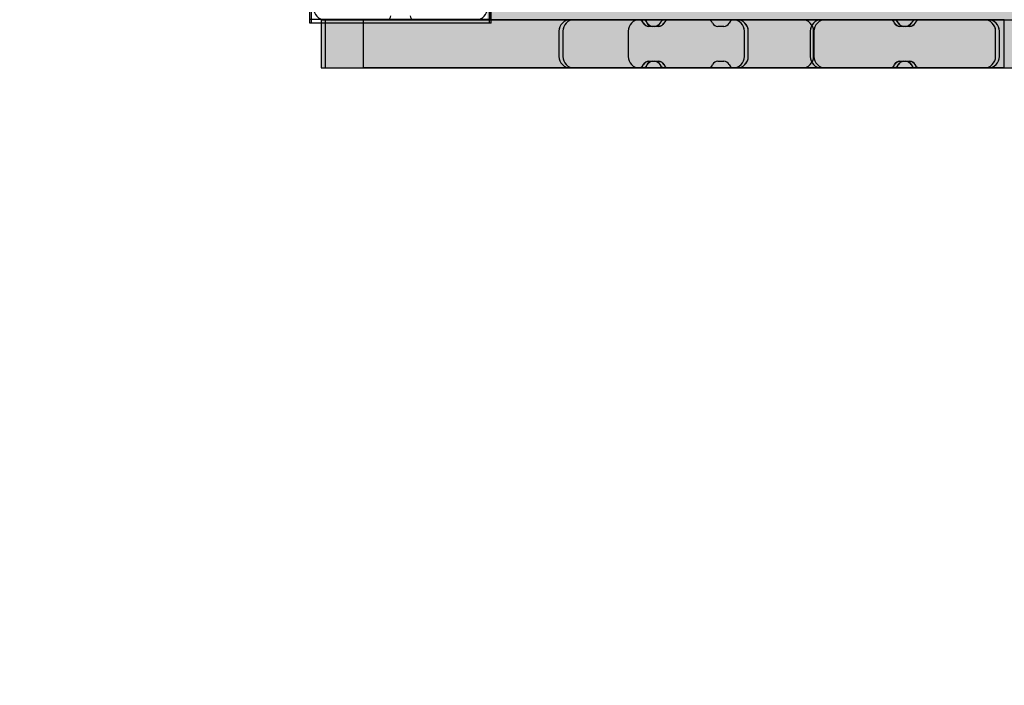
# Model space of a CAD drawing. Units: millimetres. Extents: x -2836 to 24473, y -22009 to 9274.
# Drawn here: x 9130 to 9640, y -4838 to -4494 of the extents above; entities that cross this region are included whole.
import ezdxf

# ---------------------------------------------------------------- set-up
doc = ezdxf.new("R2010")
doc.units = ezdxf.units.MM
doc.header["$MEASUREMENT"] = 0
for name, color, linetype, lineweight in [('0_Pen_No__123', 3, 'Continuous', 30), ('A-AREA-PATT_Pen_No__122', 2, 'Continuous', 30), ('A-DIMS_Pen_No__1', 7, 'Continuous', 30), ('A-NPLT_Pen_No__1', 7, 'Continuous', 30)]:
    doc.layers.add(name, color=color, linetype=linetype, lineweight=lineweight)
for name, color, linetype, lineweight, true_color in [('0_Pen_No__66', 7, 'Continuous', 30, 0xd2d269), ('A-AREA-PATT_Pen_No__51', 7, 'Continuous', 30, 0x005200), ('A-AREA-PATT_Pen_No__8', 7, 'Continuous', 30, 0x42bea8), ('A-FLOR_Pen_No__2', 7, 'Continuous', 30, 0x747474), ('A-WALL-INTR_Pen_No__66', 7, 'Continuous', 30, 0xd2d269)]:
    doc.layers.add(name, color=color, linetype=linetype, lineweight=lineweight, true_color=true_color)
doc.layers.add('A-DIMS', color=7, linetype='Continuous')
doc.layers.add('A-WALL-INTR', color=7, linetype='Continuous')
doc.styles.add('GENERATED_STYLE_1', font='tahoma.ttf')
doc.dimstyles.new('GENERATED_STYLE__2', dxfattribs={"dimtxt": 200, "dimasz": 95, "dimexe": 0.18, "dimexo": 10000, "dimgap": 0.09, "dimtad": 1, "dimdec": 0, "dimzin": 0, "dimdsep": 46, "dimtxsty": 'GENERATED_STYLE_1', "dimblk": 'ARROWHEAD_6', "dimblk1": 'ARROWHEAD_6', "dimblk2": 'ARROWHEAD_6', "dimcen": 0.09, "dimclrd": 7, "dimclre": 7, "dimclrt": 7, "dimadec": 0, "dimazin": 0, "dimtfac": 1, "dimtdec": 4, "dimtmove": 0, "dimatfit": 3, "dimfxl": 0, "dimtolj": 1, "dimtzin": 0, "dimarcsym": 0})

# ---------------------------------------------------------------- blocks, each defined once
blk = doc.blocks.new('marga[68]', base_point=(9288.41, -4506.01))
at = {"layer": 'A-WALL-INTR_Pen_No__66', "linetype": 'Continuous'}
blk.add_hatch(color=256, dxfattribs=at).paths.add_polyline_path([(9288.41, -4518.51), (11186.41, -4518.51), (11186.41, -4493.51), (9288.41, -4493.51)])
for p, q in [((9288.41, -4493.51), (9288.41, -4493.61)), ((9288.41, -4493.51), (11186.41, -4493.51)), ((9288.41, -4493.61), (9288.41, -4493.88)), ((9288.41, -4493.88), (9288.41, -4494.32)), ((9288.41, -4494.32), (9288.41, -4494.92)), ((9288.41, -4494.92), (9288.41, -4495.66)), ((9288.41, -4495.66), (9288.41, -4496.51)), ((9288.41, -4496.51), (9288.41, -4497.46)), ((9288.41, -4497.46), (9288.41, -4498.47)), ((9288.41, -4498.47), (9288.41, -4499.51)), ((9288.41, -4499.51), (9288.41, -4512.51)), ((9288.41, -4512.51), (9288.41, -4513.56)), ((9288.41, -4513.56), (9288.41, -4514.57)), ((9288.41, -4514.57), (9288.41, -4515.51)), ((9288.41, -4515.51), (9288.41, -4516.37)), ((9288.41, -4516.37), (9288.41, -4517.11)), ((9288.41, -4517.11), (9288.41, -4517.71)), ((9288.41, -4517.71), (9288.41, -4518.15)), ((9288.41, -4518.15), (9288.41, -4518.42)), ((9288.41, -4518.42), (9288.41, -4518.51)), ((9288.41, -4518.51), (11186.41, -4518.51))]:
    blk.add_line(p, q, dxfattribs=at)
blk = doc.blocks.new('marga[69]', base_point=(9288.41, -4506.01))
at = {"layer": 'A-WALL-INTR_Pen_No__66', "linetype": 'Continuous'}
blk.add_hatch(color=256, dxfattribs=at).paths.add_polyline_path([(9288.41, -4518.51), (11186.41, -4518.51), (11186.41, -4493.51), (9288.41, -4493.51)])
for p, q in [((9288.41, -4493.51), (9288.41, -4493.61)), ((9288.41, -4493.51), (11186.41, -4493.51)), ((9288.41, -4493.61), (9288.41, -4493.88)), ((9288.41, -4493.88), (9288.41, -4494.32)), ((9288.41, -4494.32), (9288.41, -4494.92)), ((9288.41, -4494.92), (9288.41, -4495.66)), ((9288.41, -4495.66), (9288.41, -4496.51)), ((9288.41, -4496.51), (9288.41, -4497.46)), ((9288.41, -4497.46), (9288.41, -4498.47)), ((9288.41, -4498.47), (9288.41, -4499.51)), ((9288.41, -4499.51), (9288.41, -4512.51)), ((9288.41, -4512.51), (9288.41, -4513.56)), ((9288.41, -4513.56), (9288.41, -4514.57)), ((9288.41, -4514.57), (9288.41, -4515.51)), ((9288.41, -4515.51), (9288.41, -4516.37)), ((9288.41, -4516.37), (9288.41, -4517.11)), ((9288.41, -4517.11), (9288.41, -4517.71)), ((9288.41, -4517.71), (9288.41, -4518.15)), ((9288.41, -4518.15), (9288.41, -4518.42)), ((9288.41, -4518.42), (9288.41, -4518.51)), ((9288.41, -4518.51), (11186.41, -4518.51))]:
    blk.add_line(p, q, dxfattribs=at)
blk = doc.blocks.new('marga[72]', base_point=(9286.41, -4506.01))
at = {"layer": 'A-WALL-INTR_Pen_No__66', "linetype": 'Continuous'}
blk.add_hatch(color=256, dxfattribs=at).paths.add_polyline_path([(9286.41, -4518.51), (10278.41, -4518.51), (10278.41, -4493.51), (9286.41, -4493.51)])
for p, q in [((9286.41, -4493.51), (9286.41, -4493.61)), ((9286.41, -4493.51), (10278.41, -4493.51)), ((9286.41, -4493.61), (9286.41, -4493.88)), ((9286.41, -4493.88), (9286.41, -4494.32)), ((9286.41, -4494.32), (9286.41, -4494.92)), ((9286.41, -4494.92), (9286.41, -4495.66)), ((9286.41, -4495.66), (9286.41, -4496.51)), ((9286.41, -4496.51), (9286.41, -4497.46)), ((9286.41, -4497.46), (9286.41, -4498.47)), ((9286.41, -4498.47), (9286.41, -4499.51)), ((9286.41, -4499.51), (9286.41, -4512.51)), ((9286.41, -4512.51), (9286.41, -4513.56)), ((9286.41, -4513.56), (9286.41, -4514.57)), ((9286.41, -4514.57), (9286.41, -4515.51)), ((9286.41, -4515.51), (9286.41, -4516.37)), ((9286.41, -4516.37), (9286.41, -4517.11)), ((9286.41, -4517.11), (9286.41, -4517.71)), ((9286.41, -4517.71), (9286.41, -4518.15)), ((9286.41, -4518.15), (9286.41, -4518.42)), ((9286.41, -4518.42), (9286.41, -4518.51)), ((9286.41, -4518.51), (10278.41, -4518.51))]:
    blk.add_line(p, q, dxfattribs=at)
blk = doc.blocks.new('marga[73]', base_point=(9286.41, -4506.01))
at = {"layer": 'A-WALL-INTR_Pen_No__66', "linetype": 'Continuous'}
blk.add_hatch(color=256, dxfattribs=at).paths.add_polyline_path([(9286.41, -4518.51), (10278.41, -4518.51), (10278.41, -4493.51), (9286.41, -4493.51)])
for p, q in [((9286.41, -4493.51), (9286.41, -4493.61)), ((9286.41, -4493.51), (10278.41, -4493.51)), ((9286.41, -4493.61), (9286.41, -4493.88)), ((9286.41, -4493.88), (9286.41, -4494.32)), ((9286.41, -4494.32), (9286.41, -4494.92)), ((9286.41, -4494.92), (9286.41, -4495.66)), ((9286.41, -4495.66), (9286.41, -4496.51)), ((9286.41, -4496.51), (9286.41, -4497.46)), ((9286.41, -4497.46), (9286.41, -4498.47)), ((9286.41, -4498.47), (9286.41, -4499.51)), ((9286.41, -4499.51), (9286.41, -4512.51)), ((9286.41, -4512.51), (9286.41, -4513.56)), ((9286.41, -4513.56), (9286.41, -4514.57)), ((9286.41, -4514.57), (9286.41, -4515.51)), ((9286.41, -4515.51), (9286.41, -4516.37)), ((9286.41, -4516.37), (9286.41, -4517.11)), ((9286.41, -4517.11), (9286.41, -4517.71)), ((9286.41, -4517.71), (9286.41, -4518.15)), ((9286.41, -4518.15), (9286.41, -4518.42)), ((9286.41, -4518.42), (9286.41, -4518.51)), ((9286.41, -4518.51), (10278.41, -4518.51))]:
    blk.add_line(p, q, dxfattribs=at)
blk = doc.blocks.new('marga[205]', base_point=(9639.91, -4506.01))
at = {"layer": 'A-WALL-INTR_Pen_No__66', "linetype": 'Continuous'}
blk.add_hatch(color=256, dxfattribs=at).paths.add_polyline_path([(9639.91, -4493.51), (9308.19, -4493.51), (9308.19, -4518.51), (9639.91, -4518.51)])
for p, q in [((9308.19, -4493.61), (9308.19, -4493.51)), ((9639.91, -4493.51), (9308.19, -4493.51)), ((9308.19, -4493.88), (9308.19, -4493.61)), ((9308.19, -4494.32), (9308.19, -4493.88)), ((9308.19, -4494.92), (9308.19, -4494.32)), ((9639.91, -4493.61), (9639.91, -4493.51)), ((9639.91, -4493.88), (9639.91, -4493.61)), ((9639.91, -4494.32), (9639.91, -4493.88)), ((9639.91, -4494.92), (9639.91, -4494.32)), ((9308.19, -4495.66), (9308.19, -4494.92)), ((9308.19, -4496.51), (9308.19, -4495.66)), ((9308.19, -4497.46), (9308.19, -4496.51)), ((9308.19, -4498.47), (9308.19, -4497.46)), ((9308.19, -4499.51), (9308.19, -4498.47)), ((9308.19, -4512.51), (9308.19, -4499.51)), ((9639.91, -4495.66), (9639.91, -4494.92)), ((9639.91, -4496.51), (9639.91, -4495.66)), ((9639.91, -4497.46), (9639.91, -4496.51)), ((9639.91, -4498.47), (9639.91, -4497.46)), ((9639.91, -4499.51), (9639.91, -4498.47)), ((9639.91, -4512.51), (9639.91, -4499.51)), ((9308.19, -4513.56), (9308.19, -4512.51)), ((9308.19, -4514.57), (9308.19, -4513.56)), ((9308.19, -4515.51), (9308.19, -4514.57)), ((9639.91, -4513.56), (9639.91, -4512.51)), ((9639.91, -4514.57), (9639.91, -4513.56)), ((9639.91, -4515.51), (9639.91, -4514.57)), ((9308.19, -4516.37), (9308.19, -4515.51)), ((9308.19, -4517.11), (9308.19, -4516.37)), ((9308.19, -4517.71), (9308.19, -4517.11)), ((9308.19, -4518.15), (9308.19, -4517.71)), ((9308.19, -4518.42), (9308.19, -4518.15)), ((9308.19, -4518.51), (9308.19, -4518.42)), ((9639.91, -4518.51), (9308.19, -4518.51)), ((9639.91, -4516.37), (9639.91, -4515.51)), ((9639.91, -4517.11), (9639.91, -4516.37)), ((9639.91, -4517.71), (9639.91, -4517.11)), ((9639.91, -4518.15), (9639.91, -4517.71)), ((9639.91, -4518.42), (9639.91, -4518.15)), ((9639.91, -4518.51), (9639.91, -4518.42))]:
    blk.add_line(p, q, dxfattribs=at)
blk = doc.blocks.new('marga[206]', base_point=(9639.91, -4506.01))
at = {"layer": 'A-WALL-INTR_Pen_No__66', "linetype": 'Continuous'}
blk.add_hatch(color=256, dxfattribs=at).paths.add_polyline_path([(9639.91, -4493.51), (9308.19, -4493.51), (9308.19, -4518.51), (9639.91, -4518.51)])
for p, q in [((9308.19, -4493.61), (9308.19, -4493.51)), ((9639.91, -4493.51), (9308.19, -4493.51)), ((9308.19, -4493.88), (9308.19, -4493.61)), ((9308.19, -4494.32), (9308.19, -4493.88)), ((9308.19, -4494.92), (9308.19, -4494.32)), ((9639.91, -4493.61), (9639.91, -4493.51)), ((9639.91, -4493.88), (9639.91, -4493.61)), ((9639.91, -4494.32), (9639.91, -4493.88)), ((9639.91, -4494.92), (9639.91, -4494.32)), ((9308.19, -4495.66), (9308.19, -4494.92)), ((9308.19, -4496.51), (9308.19, -4495.66)), ((9308.19, -4497.46), (9308.19, -4496.51)), ((9308.19, -4498.47), (9308.19, -4497.46)), ((9308.19, -4499.51), (9308.19, -4498.47)), ((9308.19, -4512.51), (9308.19, -4499.51)), ((9639.91, -4495.66), (9639.91, -4494.92)), ((9639.91, -4496.51), (9639.91, -4495.66)), ((9639.91, -4497.46), (9639.91, -4496.51)), ((9639.91, -4498.47), (9639.91, -4497.46)), ((9639.91, -4499.51), (9639.91, -4498.47)), ((9639.91, -4512.51), (9639.91, -4499.51)), ((9308.19, -4513.56), (9308.19, -4512.51)), ((9308.19, -4514.57), (9308.19, -4513.56)), ((9308.19, -4515.51), (9308.19, -4514.57)), ((9639.91, -4513.56), (9639.91, -4512.51)), ((9639.91, -4514.57), (9639.91, -4513.56)), ((9639.91, -4515.51), (9639.91, -4514.57)), ((9308.19, -4516.37), (9308.19, -4515.51)), ((9308.19, -4517.11), (9308.19, -4516.37)), ((9308.19, -4517.71), (9308.19, -4517.11)), ((9308.19, -4518.15), (9308.19, -4517.71)), ((9308.19, -4518.42), (9308.19, -4518.15)), ((9308.19, -4518.51), (9308.19, -4518.42)), ((9639.91, -4518.51), (9308.19, -4518.51)), ((9639.91, -4516.37), (9639.91, -4515.51)), ((9639.91, -4517.11), (9639.91, -4516.37)), ((9639.91, -4517.71), (9639.91, -4517.11)), ((9639.91, -4518.15), (9639.91, -4517.71)), ((9639.91, -4518.42), (9639.91, -4518.15)), ((9639.91, -4518.51), (9639.91, -4518.42))]:
    blk.add_line(p, q, dxfattribs=at)
blk = doc.blocks.new('PK_karbasd[257]', base_point=(9372.41, -4481.01))
at = {"layer": '0_Pen_No__66', "linetype": 'Continuous'}
blk.add_hatch(color=256, dxfattribs=at).paths.add_polyline_path([(9372.41, -4493.51), (10192.41, -4493.51), (10192.41, -4468.51), (9372.41, -4468.51)])
for p, q in [((9372.41, -4493.42), (9372.41, -4493.51)), ((9372.41, -4493.51), (10192.41, -4493.51))]:
    blk.add_line(p, q, dxfattribs=at)
blk = doc.blocks.new('mice[980]', base_point=(9374.41, -4401.73))
at = {"layer": '0_Pen_No__123', "linetype": 'Continuous'}
for p, q in [((9280.41, -4492.37), (9280.41, -4401.73)), ((9281.41, -4401.73), (9280.41, -4401.73)), ((9374.41, -4401.73), (9281.41, -4401.73)), ((9281.41, -4492.37), (9281.41, -4401.73)), ((9373.41, -4492.37), (9373.41, -4401.73)), ((9374.41, -4401.73), (9374.41, -4403.37)), ((9374.41, -4403.37), (9280.41, -4403.37)), ((9374.41, -4416.01), (9374.41, -4403.37)), ((9374.41, -4442.29), (9374.41, -4416.01)), ((9374.41, -4468.75), (9374.41, -4442.29)), ((9374.41, -4493.37), (9374.41, -4468.75)), ((9280.41, -4495.29), (9280.41, -4492.37)), ((9374.41, -4493.37), (9280.41, -4493.37)), ((9281.41, -4495.29), (9281.41, -4492.37)), ((9373.41, -4495.29), (9373.41, -4492.37)), ((9374.41, -4495.29), (9374.41, -4493.37)), ((9281.41, -4495.29), (9280.41, -4495.29)), ((9374.41, -4495.29), (9281.41, -4495.29))]:
    blk.add_line(p, q, dxfattribs=at)
blk = doc.blocks.new('*D2343')
at = {"layer": 'A-DIMS_Pen_No__1', "linetype": 'Continuous'}
for p, q in [((-1704.79, 5228.01), (-1704.79, 5303.01)), ((-1654.79, 5178.01), (-1754.79, 5278.01)), ((-577.84, 5228.01), (-1798.54, 5228.01)), ((-1704.79, -7497.59), (-1704.79, 5228.01)), ((-1754.79, -7447.59), (-1654.79, -7547.59)), ((-360.09, -7497.59), (-1798.54, -7497.59)), ((-1704.79, -7572.59), (-1704.79, -7497.59))]:
    blk.add_line(p, q, dxfattribs=at)
at = {"layer": 'A-DIMS_Pen_No__1', "insert": (-1744.79, -1552.62), "char_height": 200, "attachment_point": 7, "rotation": 90, "style": 'GENERATED_STYLE_1'}
blk.add_mtext('\\A1;{\\fTahoma|b0|i0|c0|p34;12\xa0730}', dxfattribs=at)
blk = doc.blocks.new('ARROWHEAD_6')
at = {"color": 0, "linetype": 'Continuous', "lineweight": 0}
for p, q in [((-0.5, -0.5), (0.5, 0.5)), ((0, 0), (-1, 0))]:
    blk.add_line(p, q, dxfattribs=at)
blk = doc.blocks.new('*D2344')
at = {"layer": 'A-DIMS_Pen_No__1', "linetype": 'Continuous'}
for p, q in [((-2199.16, 7228.01), (-2199.16, 7303.01)), ((-2149.16, 7178.01), (-2249.16, 7278.01)), ((-580.84, 7228.01), (-2292.91, 7228.01)), ((-2199.16, -9497.59), (-2199.16, 7228.01)), ((-2249.16, -9447.59), (-2149.16, -9547.59)), ((-360.09, -9497.59), (-2292.91, -9497.59)), ((-2199.16, -9572.59), (-2199.16, -9497.59))]:
    blk.add_line(p, q, dxfattribs=at)
at = {"layer": 'A-DIMS_Pen_No__1', "insert": (-2239.16, -1477.65), "char_height": 200, "attachment_point": 7, "rotation": 90, "style": 'GENERATED_STYLE_1'}
blk.add_mtext('\\A1;{\\fTahoma|b0|i0|c0|p34;16\xa030}', dxfattribs=at)

msp = doc.modelspace()

# ---------------------------------------------------------------- hatches: boundary and pattern name
at = {"layer": 'A-AREA-PATT_Pen_No__122', "linetype": 'Continuous'}
msp.add_hatch(color=256, dxfattribs=at).paths.add_polyline_path([(9457.87, -4515.01), (9460.96, -4515.01, -0.293277), (9463.69, -4516.76, 0.293305), (9466.41, -4518.51), (9501.41, -4518.51, 0.414214), (9507.41, -4512.51), (9507.41, -4499.51, 0.414214), (9501.41, -4493.51), (9466.41, -4493.51, 0.293305), (9463.69, -4495.26, -0.293277), (9460.96, -4497.01), (9457.87, -4497.01, -0.293717), (9455.13, -4495.26, 0.29298), (9452.42, -4493.51), (9417.41, -4493.51, 0.414214), (9411.41, -4499.51), (9411.41, -4512.51, 0.414214), (9417.41, -4518.51), (9452.42, -4518.51, 0.292721), (9455.13, -4516.77, -0.293717)])
msp.add_hatch(color=256, dxfattribs=at).paths.add_polyline_path([(9457.87, -4515.01), (9460.96, -4515.01, -0.293277), (9463.69, -4516.76, 0.293305), (9466.41, -4518.51), (9501.41, -4518.51, 0.414214), (9507.41, -4512.51), (9507.41, -4499.51, 0.414214), (9501.41, -4493.51), (9466.41, -4493.51, 0.293305), (9463.69, -4495.26, -0.293277), (9460.96, -4497.01), (9457.87, -4497.01, -0.293717), (9455.13, -4495.26, 0.29298), (9452.42, -4493.51), (9417.41, -4493.51, 0.414214), (9411.41, -4499.51), (9411.41, -4512.51, 0.414214), (9417.41, -4518.51), (9452.42, -4518.51, 0.292721), (9455.13, -4516.77, -0.293717)])
at = {"layer": 'A-AREA-PATT_Pen_No__51', "linetype": 'Continuous'}
msp.add_hatch(color=256, dxfattribs=at).paths.add_polyline_path([(9587.87, -4515.01), (9590.96, -4515.01, -0.293277), (9593.69, -4516.76, 0.293305), (9596.41, -4518.51), (9631.41, -4518.51, 0.414214), (9637.41, -4512.51), (9637.41, -4499.51, 0.414214), (9631.41, -4493.51), (9596.41, -4493.51, 0.293305), (9593.69, -4495.26, -0.293277), (9590.96, -4497.01), (9587.87, -4497.01, -0.293717), (9585.13, -4495.26, 0.29298), (9582.42, -4493.51), (9547.41, -4493.51, 0.414214), (9541.41, -4499.51), (9541.41, -4512.51, 0.414214), (9547.41, -4518.51), (9582.42, -4518.51, 0.292721), (9585.13, -4516.77, -0.293717)])
msp.add_hatch(color=256, dxfattribs=at).paths.add_polyline_path([(9587.87, -4515.01), (9590.96, -4515.01, -0.293277), (9593.69, -4516.76, 0.293305), (9596.41, -4518.51), (9631.41, -4518.51, 0.414214), (9637.41, -4512.51), (9637.41, -4499.51, 0.414214), (9631.41, -4493.51), (9596.41, -4493.51, 0.293305), (9593.69, -4495.26, -0.293277), (9590.96, -4497.01), (9587.87, -4497.01, -0.293717), (9585.13, -4495.26, 0.29298), (9582.42, -4493.51), (9547.41, -4493.51, 0.414214), (9541.41, -4499.51), (9541.41, -4512.51, 0.414214), (9547.41, -4518.51), (9582.42, -4518.51, 0.292721), (9585.13, -4516.77, -0.293717)])

# ---------------------------------------------------------------- linework, layer by layer
at = {"layer": 'A-AREA-PATT_Pen_No__8', "linetype": 'Continuous', "flags": 128}
for points in [[(9457.87, -4515.01), (9460.96, -4515.01, -0.293277), (9463.69, -4516.76, 0.293305), (9466.41, -4518.51), (9501.41, -4518.51, 0.414214), (9507.41, -4512.51), (9507.41, -4499.51, 0.414214), (9501.41, -4493.51), (9466.41, -4493.51, 0.293305), (9463.69, -4495.26, -0.293277), (9460.96, -4497.01), (9457.87, -4497.01, -0.293717), (9455.13, -4495.26, 0.29298), (9452.42, -4493.51), (9417.41, -4493.51, 0.414214), (9411.41, -4499.51), (9411.41, -4512.51, 0.414214), (9417.41, -4518.51), (9452.42, -4518.51, 0.292721), (9455.13, -4516.77, -0.293717)], [(9457.87, -4515.01), (9460.96, -4515.01, -0.293277), (9463.69, -4516.76, 0.293305), (9466.41, -4518.51), (9501.41, -4518.51, 0.414214), (9507.41, -4512.51), (9507.41, -4499.51, 0.414214), (9501.41, -4493.51), (9466.41, -4493.51, 0.293305), (9463.69, -4495.26, -0.293277), (9460.96, -4497.01), (9457.87, -4497.01, -0.293717), (9455.13, -4495.26, 0.29298), (9452.42, -4493.51), (9417.41, -4493.51, 0.414214), (9411.41, -4499.51), (9411.41, -4512.51, 0.414214), (9417.41, -4518.51), (9452.42, -4518.51, 0.292721), (9455.13, -4516.77, -0.293717)], [(9587.87, -4515.01), (9590.96, -4515.01, -0.293277), (9593.69, -4516.76, 0.293305), (9596.41, -4518.51), (9631.41, -4518.51, 0.414214), (9637.41, -4512.51), (9637.41, -4499.51, 0.414214), (9631.41, -4493.51), (9596.41, -4493.51, 0.293305), (9593.69, -4495.26, -0.293277), (9590.96, -4497.01), (9587.87, -4497.01, -0.293717), (9585.13, -4495.26, 0.29298), (9582.42, -4493.51), (9547.41, -4493.51, 0.414214), (9541.41, -4499.51), (9541.41, -4512.51, 0.414214), (9547.41, -4518.51), (9582.42, -4518.51, 0.292721), (9585.13, -4516.77, -0.293717)], [(9587.87, -4515.01), (9590.96, -4515.01, -0.293277), (9593.69, -4516.76, 0.293305), (9596.41, -4518.51), (9631.41, -4518.51, 0.414214), (9637.41, -4512.51), (9637.41, -4499.51, 0.414214), (9631.41, -4493.51), (9596.41, -4493.51, 0.293305), (9593.69, -4495.26, -0.293277), (9590.96, -4497.01), (9587.87, -4497.01, -0.293717), (9585.13, -4495.26, 0.29298), (9582.42, -4493.51), (9547.41, -4493.51, 0.414214), (9541.41, -4499.51), (9541.41, -4512.51, 0.414214), (9547.41, -4518.51), (9582.42, -4518.51, 0.292721), (9585.13, -4516.77, -0.293717)]]:
    msp.add_lwpolyline(points, format="xyb", close=True, dxfattribs=at)
at = {"layer": 'A-FLOR_Pen_No__2', "linetype": 'Continuous'}
for p, q in [((9373.41, -4402.51), (9373.41, -4493.51)), ((9373.41, -4402.51), (9373.41, -4493.51)), ((9288.41, -4493.51), (9320.41, -4493.51)), ((9334.41, -4493.51), (9366.41, -4493.51)), ((9373.41, -4493.51), (10191.41, -4493.51)), ((9373.41, -4493.51), (10191.41, -4493.51)), ((9450.42, -4493.51), (9415.41, -4493.51)), ((9452.42, -4493.51), (9417.41, -4493.51)), ((9486.21, -4493.51), (9451.21, -4493.51)), ((9499.41, -4493.51), (9464.41, -4493.51)), ((9501.41, -4493.51), (9466.41, -4493.51)), ((9535.21, -4493.51), (9500.21, -4493.51)), ((9580.42, -4493.51), (9545.41, -4493.51)), ((9582.42, -4493.51), (9547.41, -4493.51)), ((9629.41, -4493.51), (9594.41, -4493.51)), ((9631.41, -4493.51), (9596.41, -4493.51)), ((9409.41, -4499.51), (9409.41, -4512.51)), ((9411.41, -4499.51), (9411.41, -4512.51)), ((9445.21, -4499.51), (9445.21, -4512.51)), ((9458.96, -4497.01), (9455.87, -4497.01)), ((9460.96, -4497.01), (9457.87, -4497.01)), ((9494.76, -4497.01), (9491.67, -4497.01)), ((9505.41, -4512.51), (9505.41, -4499.51)), ((9507.41, -4512.51), (9507.41, -4499.51)), ((9539.41, -4499.51), (9539.41, -4512.51)), ((9541.21, -4512.51), (9541.21, -4499.51)), ((9541.41, -4499.51), (9541.41, -4512.51)), ((9588.96, -4497.01), (9585.87, -4497.01)), ((9590.96, -4497.01), (9587.87, -4497.01)), ((9635.41, -4512.51), (9635.41, -4499.51)), ((9637.41, -4512.51), (9637.41, -4499.51)), ((9415.41, -4518.51), (9450.42, -4518.51)), ((9417.41, -4518.51), (9452.42, -4518.51)), ((9451.21, -4518.51), (9486.21, -4518.51)), ((9455.87, -4515.01), (9458.96, -4515.01)), ((9457.87, -4515.01), (9460.96, -4515.01)), ((9464.41, -4518.51), (9499.41, -4518.51)), ((9466.41, -4518.51), (9501.41, -4518.51)), ((9491.67, -4515.01), (9494.76, -4515.01)), ((9500.21, -4518.51), (9535.21, -4518.51)), ((9545.41, -4518.51), (9580.42, -4518.51)), ((9547.41, -4518.51), (9582.42, -4518.51)), ((9585.87, -4515.01), (9588.96, -4515.01)), ((9587.87, -4515.01), (9590.96, -4515.01)), ((9594.41, -4518.51), (9629.41, -4518.51)), ((9596.41, -4518.51), (9631.41, -4518.51))]:
    msp.add_line(p, q, dxfattribs=at)
for centre, radius, start, end in [((9288.41, -4487.51), 6, 180, 270), ((9366.41, -4487.51), 6, 270, 0), ((9320.41, -4491.51), 2, 270, 0), ((9334.41, -4491.51), 2, 180, 270), ((9415.41, -4499.51), 6, 90, 180), ((9417.41, -4499.51), 6, 90, 180), ((9451.21, -4499.51), 6, 90, 180), ((9450.42, -4496.5), 2.99, 24.6818, 90), ((9452.42, -4496.5), 2.99, 24.6818, 90), ((9464.41, -4496.51), 3, 90, 155.3867), ((9466.41, -4496.51), 3, 90, 155.3867), ((9486.21, -4496.51), 3, 24.6133, 90), ((9500.21, -4496.5), 2.99, 90.0547, 155.3182), ((9499.41, -4499.51), 6, 0, 90), ((9501.41, -4499.51), 6, 0, 90), ((9535.21, -4499.51), 6, 0, 90), ((9545.41, -4499.51), 6, 90, 180), ((9547.41, -4499.51), 6, 90, 180), ((9580.42, -4496.5), 2.99, 24.6818, 90), ((9582.42, -4496.5), 2.99, 24.6818, 90), ((9594.41, -4496.51), 3, 90, 155.3867), ((9596.41, -4496.51), 3, 90, 155.3867), ((9629.41, -4499.51), 6, 0, 90), ((9631.41, -4499.51), 6, 0, 90), ((9455.87, -4494.01), 3, 204.5057, 269.9794), ((9457.87, -4494.01), 3, 204.5057, 269.9794), ((9458.96, -4494.02), 3, 270, 335.3808), ((9460.96, -4494.02), 3, 270, 335.3808), ((9491.67, -4494.02), 3, 204.6192, 270), ((9494.76, -4494.01), 3, 270.0206, 335.4943), ((9585.87, -4494.01), 3, 204.5057, 269.9794), ((9587.87, -4494.01), 3, 204.5057, 269.9794), ((9588.96, -4494.02), 3, 270, 335.3808), ((9590.96, -4494.02), 3, 270, 335.3808), ((9415.41, -4512.51), 6, 180, 270), ((9417.41, -4512.51), 6, 180, 270), ((9451.21, -4512.51), 6, 180, 270), ((9499.41, -4512.51), 6, 270, 0), ((9501.41, -4512.51), 6, 270, 0), ((9535.21, -4512.51), 6, 270, 0), ((9545.41, -4512.51), 6, 180, 270), ((9547.41, -4512.51), 6, 180, 270), ((9629.41, -4512.51), 6, 270, 0), ((9631.41, -4512.51), 6, 270, 0), ((9450.42, -4515.52), 2.99, 270.0547, 335.3182), ((9452.42, -4515.52), 2.99, 270.0547, 335.3182), ((9455.87, -4518.02), 3, 90.0206, 155.4943), ((9457.87, -4518.02), 3, 90.0206, 155.4943), ((9458.96, -4518.01), 3, 24.6192, 90), ((9460.96, -4518.01), 3, 24.6192, 90), ((9464.41, -4515.51), 3, 204.6133, 270), ((9466.41, -4515.51), 3, 204.6133, 270), ((9486.21, -4515.51), 3, 270, 335.3867), ((9491.67, -4518.01), 3, 90, 155.3808), ((9494.76, -4518.02), 3, 24.5057, 89.9794), ((9500.21, -4515.52), 2.99, 204.6818, 270), ((9580.42, -4515.52), 2.99, 270.0547, 335.3182), ((9582.42, -4515.52), 2.99, 270.0547, 335.3182), ((9585.87, -4518.02), 3, 90.0206, 155.4943), ((9587.87, -4518.02), 3, 90.0206, 155.4943), ((9588.96, -4518.01), 3, 24.6192, 90), ((9590.96, -4518.01), 3, 24.6192, 90), ((9594.41, -4515.51), 3, 204.6133, 270), ((9596.41, -4515.51), 3, 204.6133, 270)]:
    msp.add_arc(centre, radius, start, end, dxfattribs=at)
at = {"layer": 'A-NPLT_Pen_No__1', "linetype": 'Continuous', "flags": 128}
for points in [[(9453.13, -4516.77, -0.293717), (9455.87, -4515.01), (9458.96, -4515.01, -0.293277), (9461.69, -4516.76, 0.293305), (9464.41, -4518.51), (9499.41, -4518.51, 0.414214), (9505.41, -4512.51), (9505.41, -4499.51, 0.414214), (9499.41, -4493.51), (9464.41, -4493.51, 0.293305), (9461.69, -4495.26, -0.293277), (9458.96, -4497.01), (9455.87, -4497.01, -0.293717), (9453.13, -4495.26, 0.29298), (9450.42, -4493.51), (9415.41, -4493.51, 0.414214), (9409.41, -4499.51), (9409.41, -4512.51, 0.414214), (9415.41, -4518.51), (9450.42, -4518.51, 0.292721)], [(9455.13, -4516.77, -0.293717), (9457.87, -4515.01), (9460.96, -4515.01, -0.293277), (9463.69, -4516.76, 0.293305), (9466.41, -4518.51), (9501.41, -4518.51, 0.414214), (9507.41, -4512.51), (9507.41, -4499.51, 0.414214), (9501.41, -4493.51), (9466.41, -4493.51, 0.293305), (9463.69, -4495.26, -0.293277), (9460.96, -4497.01), (9457.87, -4497.01, -0.293717), (9455.13, -4495.26, 0.29298), (9452.42, -4493.51), (9417.41, -4493.51, 0.414214), (9411.41, -4499.51), (9411.41, -4512.51, 0.414214), (9417.41, -4518.51), (9452.42, -4518.51, 0.292721)], [(9583.13, -4516.77, -0.293717), (9585.87, -4515.01), (9588.96, -4515.01, -0.293277), (9591.69, -4516.76, 0.293305), (9594.41, -4518.51), (9629.41, -4518.51, 0.414214), (9635.41, -4512.51), (9635.41, -4499.51, 0.414214), (9629.41, -4493.51), (9594.41, -4493.51, 0.293305), (9591.69, -4495.26, -0.293277), (9588.96, -4497.01), (9585.87, -4497.01, -0.293717), (9583.13, -4495.26, 0.29298), (9580.42, -4493.51), (9545.41, -4493.51, 0.414214), (9539.41, -4499.51), (9539.41, -4512.51, 0.414214), (9545.41, -4518.51), (9580.42, -4518.51, 0.292721)], [(9585.13, -4516.77, -0.293717), (9587.87, -4515.01), (9590.96, -4515.01, -0.293277), (9593.69, -4516.76, 0.293305), (9596.41, -4518.51), (9631.41, -4518.51, 0.414214), (9637.41, -4512.51), (9637.41, -4499.51, 0.414214), (9631.41, -4493.51), (9596.41, -4493.51, 0.293305), (9593.69, -4495.26, -0.293277), (9590.96, -4497.01), (9587.87, -4497.01, -0.293717), (9585.13, -4495.26, 0.29298), (9582.42, -4493.51), (9547.41, -4493.51, 0.414214), (9541.41, -4499.51), (9541.41, -4512.51, 0.414214), (9547.41, -4518.51), (9582.42, -4518.51, 0.292721)], [(9585.13, -4516.77, -0.293717), (9587.87, -4515.01), (9590.96, -4515.01, -0.293277), (9593.69, -4516.76, 0.293305), (9596.41, -4518.51), (9631.41, -4518.51, 0.414214), (9637.41, -4512.51), (9637.41, -4499.51, 0.414214), (9631.41, -4493.51), (9596.41, -4493.51, 0.293305), (9593.69, -4495.26, -0.293277), (9590.96, -4497.01), (9587.87, -4497.01, -0.293717), (9585.13, -4495.26, 0.29298), (9582.42, -4493.51), (9547.41, -4493.51, 0.414214), (9541.41, -4499.51), (9541.41, -4512.51, 0.414214), (9547.41, -4518.51), (9582.42, -4518.51, 0.292721)]]:
    msp.add_lwpolyline(points, format="xyb", close=True, dxfattribs=at)

# ---------------------------------------------------------------- block references
at = {"color": 53, "linetype": 'Continuous', "lineweight": 30, "true_color": 0xd2d269}
msp.add_blockref('PK_karbasd[257]', (9372.41, -4481.01), dxfattribs=at)
at = {"layer": '0_Pen_No__123', "linetype": 'Continuous'}
msp.add_blockref('mice[980]', (9374.41, -4401.73), dxfattribs=at)
at = {"layer": 'A-WALL-INTR', "color": 53, "linetype": 'Continuous', "lineweight": 30, "true_color": 0xd2d269}
for name, p in [('marga[72]', (9286.41, -4506.01)), ('marga[73]', (9286.41, -4506.01)), ('marga[68]', (9288.41, -4506.01)), ('marga[69]', (9288.41, -4506.01)), ('marga[205]', (9639.91, -4506.01)), ('marga[206]', (9639.91, -4506.01))]:
    msp.add_blockref(name, p, dxfattribs=at)

# ---------------------------------------------------------------- dimensions: what is measured, and where the dimension line sits
at = {"layer": 'A-DIMS', "linetype": 'Continuous'}
for base, p1, p2, text, picture, middle in [((-2199.16, 7228.01), (9639.91, -9497.59), (9419.16, 7228.01), '16\xa030', '*D2344', (-2339.16, -1135.71)), ((-1704.79, 5228.01), (9639.91, -7497.59), (9422.16, 5228.01), '12\xa0730', '*D2343', (-1844.79, -1134.79))]:
    dim = msp.add_linear_dim(base=base, p1=p1, p2=p2, angle=90, text=text, dimstyle='GENERATED_STYLE__2', dxfattribs=at)
    dim.commit()
    dim.dimension.update_dxf_attribs({"geometry": picture, "text_midpoint": middle, "dimtype": 160, "text_rotation": 90})

doc.saveas('drawing.dxf')
